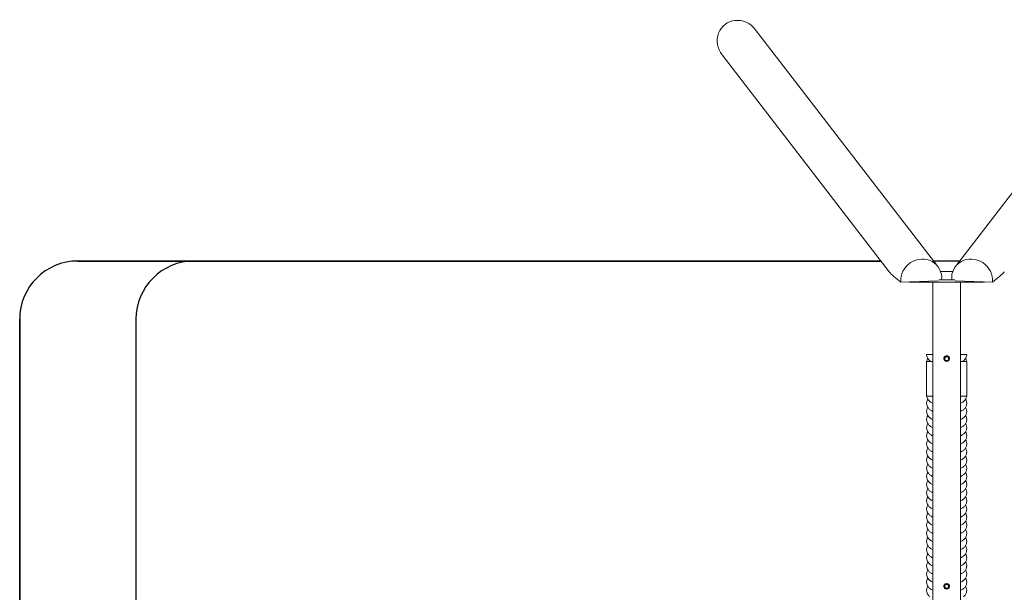
# Model space of a CAD drawing. Units: millimetres. Extents: x -4534 to 323192, y -3372 to 4998.
# Drawn here: x -3853 to 379, y 2534 to 4998 of the extents above; entities that cross this region are included whole.
import ezdxf

# ---------------------------------------------------------------- set-up
doc = ezdxf.new("R2010")
doc.units = ezdxf.units.MM
doc.layers.add('Opvangzone', color=7, linetype='Continuous', true_color=0x00a19a)
doc.layers.add('Toestel 2D', color=7, linetype='Continuous', lineweight=20)

# ---------------------------------------------------------------- blocks, each defined once
blk = doc.blocks.new('WP-230')
at = {"layer": 'Opvangzone'}
for p, q in [((-3603.3, 3959.8), (-151.4, 3959.8)), ((-3603.3, 3959.7), (-151.4, 3959.7)), ((-151.4, 3959.7), (-3603.3, 3959.7)), ((-3103.3, 3959.8), (-2620.4, 3959.8)), ((-3853.3, 1409.8), (-3853.3, 3709.8)), ((-3853.3, 1409.7), (-3853.3, 3709.7)), ((-3853.3, 3709.7), (-3853.3, 1409.7)), ((-3353.3, 3709.8), (-3353.3, 1409.8))]:
    blk.add_line(p, q, dxfattribs=at)
for centre in [(-3603.3, 3709.8), (-3603.3, 3709.7), (-3603.3, 3709.7), (-3103.3, 3709.8)]:
    blk.add_arc(centre, 250, 90, 180, dxfattribs=at)
at = {"layer": 'Toestel 2D'}
for p, q in [((93.6, 3936.4), (-691.2, 4956.5)), ((954.5, 4956.6), (169.8, 3936.4)), ((-830.6, 4870.3), (-830.6, 4870.4)), ((-116.1, 3913.8), (-833.9, 4846.8)), ((75.7, 3959.8), (187.7, 3959.8)), ((75.7, 3959.7), (187.7, 3959.7)), ((187.7, 3959.7), (75.7, 3959.7)), ((-65.4, 3869.3), (94.7, 3874.1)), ((-31.6, 3870.3), (-29.7, 3869.1)), ((-21.8, 3868.2), (285.2, 3868.2)), ((71.8, 1251), (71.7, 3868.2)), ((97.3, 3878.1), (166.1, 3878.1)), ((168.7, 3874.1), (328.8, 3869.3)), ((191.8, 1251), (191.7, 3868.2)), ((293, 3869.1), (295, 3870.4)), ((45.2, 3527.7), (45.2, 3377.7)), ((119.9, 3537.9), (119.9, 3537.9)), ((122.8, 3544.8), (122.8, 3544.8)), ((122.8, 3534.4), (122.8, 3534.4)), ((123.4, 3538.4), (123.4, 3538.4)), ((131.8, 3550), (131.8, 3550)), ((140.2, 3540.8), (140.2, 3540.8)), ((140.8, 3544.8), (140.8, 3544.8)), ((143.7, 3541.3), (143.7, 3541.3)), ((218.2, 3527.7), (218.2, 3377.7)), ((119.9, 2557.9), (119.9, 2557.9)), ((122.8, 2564.8), (122.8, 2564.8)), ((122.8, 2554.4), (122.8, 2554.4)), ((123.4, 2558.4), (123.4, 2558.4)), ((131.8, 2570), (131.8, 2570)), ((140.2, 2560.8), (140.2, 2560.8)), ((140.8, 2564.8), (140.8, 2564.8)), ((143.7, 2561.3), (143.7, 2561.3))]:
    blk.add_line(p, q, dxfattribs=at)
for centre in [(131.8, 3539.6), (131.8, 2559.6)]:
    blk.add_circle(centre, 12, dxfattribs=at)
for centre, radius, start, end in [((131.8, 3539.6), 12, 8.0029, 188.0029), ((131.8, 3539.6), 9, 120.0003, 180.0003), ((131.8, 3539.6), 9, 180.0003, 240.0003), ((131.8, 3539.6), 8.5, 8.0029, 188.0029), ((131.8, 3539.6), 8.5, 188.0029, 8.0029), ((131.8, 3539.6), 9, 60.0003, 120.0003), ((131.8, 3539.6), 9, 240.0003, 300.0003), ((131.8, 3539.6), 9, 0.0003, 60.0003), ((131.8, 3539.6), 9, 300.0003, 0.0003), ((131.8, 2559.6), 12, 8.0029, 188.0029), ((131.8, 2559.6), 9, 120.0003, 180.0003), ((131.8, 2559.6), 9, 180.0003, 240.0003), ((131.8, 2559.6), 8.5, 8.0029, 188.0029), ((131.8, 2559.6), 8.5, 188.0029, 8.0029), ((131.8, 2559.6), 9, 60.0003, 120.0003), ((131.8, 2559.6), 9, 240.0003, 300.0003), ((131.8, 2559.6), 9, 0.0003, 60.0003), ((131.8, 2559.6), 9, 300.0003, 0.0003)]:
    blk.add_arc(centre, radius, start, end, dxfattribs=at)
for centre, major_axis, ratio, start_param, end_param in [((-762.6, 4901.6), (-58.4, 76), 0.939108, 4.712332, 7.853925), ((22.3, 3881.6), (71.3, 54.9), 0.939097, 5.561169, 8.880383), ((241.1, 3881.6), (-71.3, 54.9), 0.939097, 3.685988, 7.005221), ((37.2, 3862.2), (161.6, -78.2), 0.251652, 3.607096, 4.151492), ((131.7, 3934.7), (-146.2, 0), 0.139212, 1.390846, 1.751028), ((226.2, 3862.2), (161.6, 78.2), 0.251652, 5.273286, 5.817682), ((-21.8, 3869.3), (-8, 0), 0.139212, 0.211099, 1.570802), ((285.2, 3869.3), (8, 0), 0.139212, 4.712395, 6.072098), ((131.7, 3527.7), (-86.5, 0), 0.000039, 6.156626, 7.087647), ((131.7, 3527.7), (86.5, 0), 0.000039, 5.479119, 6.409749), ((131.7, 3377.7), (-86.5, 0), 0.000039, 0, 0.804462), ((131.7, 3377.7), (86.5, 0), 0.000039, 5.479124, 6.283192)]:
    blk.add_ellipse(centre, major_axis=major_axis, ratio=ratio, start_param=start_param, end_param=end_param, dxfattribs=at)
for points, knots in [([(71.7, 3557.7), (71.3, 3557.7), (70.9, 3557.7), (68.1, 3557.7), (65.6, 3557.7), (61.1, 3557.7), (59, 3557.7), (55.5, 3557.7), (53.8, 3557.7), (50.8, 3557.7), (49.6, 3557.7), (47.7, 3557.7), (46.8, 3557.7), (45.7, 3557.7), (45.5, 3557.7), (45.5, 3557.7), (45.5, 3557.7), (45.8, 3557.7), (47, 3557.7), (48, 3557.7), (50.2, 3557.7), (51.6, 3557.7), (54.9, 3557.7), (56.9, 3557.7), (60.5, 3557.7), (62.5, 3557.7), (66.8, 3557.7), (69.1, 3557.7), (71.4, 3557.7), (71.6, 3557.7), (71.7, 3557.7)], [17.034806, 17.034806, 17.034806, 17.034806, 17.166109, 17.166109, 17.978393, 17.978393, 18.790677, 18.790677, 19.617757, 19.617757, 20.444836, 20.444836, 21.321636, 21.321636, 22.198437, 22.198437, 22.198437, 23.137336, 23.137336, 24.076235, 24.076235, 24.953128, 24.953128, 25.830022, 25.830022, 26.572898, 26.572898, 27.315774, 27.315774, 27.36042, 27.36042, 27.36042, 27.36042]), ([(59.6, 3529.9), (58.1, 3531.1), (56.6, 3532.5), (53.9, 3535.5), (52.6, 3537.1), (50.3, 3540.5), (49.2, 3542.4), (47.5, 3546.4), (46.7, 3548.6), (45.7, 3553), (45.5, 3555.4), (45.5, 3557.7)], [5.8190483, 5.8190483, 5.8190483, 5.8190483, 5.9118763, 5.9118763, 6.0047043, 6.0047043, 6.0975324, 6.0975324, 6.1903604, 6.1903604, 6.2831884, 6.2831884, 6.2831884, 6.2831884]), ([(191.7, 3557.7), (191.8, 3557.7), (192, 3557.7), (194.3, 3557.7), (196.6, 3557.7), (200.9, 3557.7), (202.9, 3557.7), (206.5, 3557.7), (208.5, 3557.7), (211.8, 3557.7), (213.2, 3557.7), (215.4, 3557.7), (216.3, 3557.7), (217.6, 3557.7), (217.9, 3557.7), (217.9, 3557.7), (217.9, 3557.7), (217.6, 3557.7), (216.5, 3557.7), (215.7, 3557.7), (213.8, 3557.7), (212.5, 3557.7), (209.6, 3557.7), (207.8, 3557.7), (204.4, 3557.7), (202.3, 3557.7), (197.8, 3557.7), (195.3, 3557.7), (192.5, 3557.7), (192.1, 3557.7), (191.7, 3557.7)], [17.039185, 17.039185, 17.039185, 17.039185, 17.0811, 17.0811, 17.823976, 17.823976, 18.566852, 18.566852, 19.443745, 19.443745, 20.320638, 20.320638, 21.259537, 21.259537, 22.198437, 22.198437, 22.198437, 23.075237, 23.075237, 23.952037, 23.952037, 24.779117, 24.779117, 25.606196, 25.606196, 26.41848, 26.41848, 27.230765, 27.230765, 27.359503, 27.359503, 27.359503, 27.359503]), ([(217.9, 3557.7), (217.9, 3555.4), (217.6, 3553), (216.6, 3548.6), (215.9, 3546.4), (214.1, 3542.4), (213.1, 3540.5), (210.7, 3537.1), (209.4, 3535.5), (206.7, 3532.5), (205.3, 3531.1), (203.8, 3529.9)], [3.1415958, 3.1415958, 3.1415958, 3.1415958, 3.2344244, 3.2344244, 3.327253, 3.327253, 3.4200815, 3.4200815, 3.5129101, 3.5129101, 3.6057387, 3.6057387, 3.6057387, 3.6057387]), ([(45.9, 3527.7), (46.2, 3529.6), (46.7, 3531.5), (47.9, 3535.2), (48.7, 3536.9), (49.9, 3539.1), (50.2, 3539.6), (50.6, 3540.2)], [0.0668799, 0.0668799, 0.0668799, 0.0668799, 0.1463331, 0.1463331, 0.2257864, 0.2257864, 0.2540281, 0.2540281, 0.2540281, 0.2540281]), ([(45.9, 3527.7), (45.9, 3527.7), (45.9, 3527.7), (46.2, 3527.7), (46.8, 3527.7), (48.3, 3527.7), (49.3, 3527.7), (51.9, 3527.7), (53.5, 3527.7), (56.4, 3527.7), (58, 3527.7), (60.6, 3527.7), (61.5, 3527.7), (62.5, 3527.7)], [23.607853, 23.607853, 23.607853, 23.607853, 23.919918, 23.919918, 24.874143, 24.874143, 25.700057, 25.700057, 26.525972, 26.525972, 27.17273, 27.17273, 27.508317, 27.508317, 27.508317, 27.508317]), ([(62.5, 3527.7), (62.7, 3527.7), (62.9, 3527.7), (64.1, 3527.7), (65.6, 3527.7), (68.7, 3527.7), (70.2, 3527.7), (71.7, 3527.7)], [24.730338, 24.730338, 24.730338, 24.730338, 25.157694, 25.157694, 26.210032, 26.210032, 26.919002, 26.919002, 26.919002, 26.919002]), ([(191.7, 3527.7), (193.2, 3527.7), (194.7, 3527.7), (197.8, 3527.7), (199.2, 3527.7), (200.4, 3527.7), (200.7, 3527.7), (200.9, 3527.7)], [39.700825, 39.700825, 39.700825, 39.700825, 40.406066, 40.406066, 41.458405, 41.458405, 41.885761, 41.885761, 41.885761, 41.885761]), ([(200.9, 3527.7), (201.8, 3527.7), (202.8, 3527.7), (205.4, 3527.7), (207, 3527.7), (209.9, 3527.7), (211.5, 3527.7), (214, 3527.7), (215, 3527.7), (216.6, 3527.7), (217.2, 3527.7), (217.5, 3527.7), (217.5, 3527.7), (217.5, 3527.7)], [18.42307, 18.42307, 18.42307, 18.42307, 18.758657, 18.758657, 19.405415, 19.405415, 20.23133, 20.23133, 21.057244, 21.057244, 22.011469, 22.011469, 22.32348, 22.32348, 22.32348, 22.32348]), ([(212.8, 3540.2), (213.1, 3539.6), (213.5, 3539.1), (214.7, 3536.9), (215.4, 3535.2), (216.7, 3531.5), (217.2, 3529.6), (217.5, 3527.7)], [2.8875741, 2.8875741, 2.8875741, 2.8875741, 2.9158136, 2.9158136, 2.9952662, 2.9952662, 3.0747189, 3.0747189, 3.0747189, 3.0747189]), ([(59.6, 3319.9), (56.6, 3322.4), (53.8, 3325.3), (49.1, 3332.3), (47.2, 3336.3), (45.3, 3345.1), (45.3, 3349.8), (47, 3358.2), (48.6, 3361.9), (50.6, 3365.2)], [5.8190483, 5.8190483, 5.8190483, 5.8190483, 6.0047049, 6.0047049, 6.1903615, 6.1903615, 6.3705701, 6.3705701, 6.5372135, 6.5372135, 6.5372135, 6.5372135]), ([(59.6, 3354.9), (58.3, 3356), (57.1, 3357.1), (54.7, 3359.6), (53.6, 3360.9), (51.5, 3363.7), (50.5, 3365.3), (48.7, 3368.5), (47.9, 3370.2), (46.7, 3373.8), (46.2, 3375.7), (45.9, 3377.7)], [5.8190483, 5.8190483, 5.8190483, 5.8190483, 5.8985009, 5.8985009, 5.9779536, 5.9779536, 6.0574062, 6.0574062, 6.1368589, 6.1368589, 6.2163079, 6.2163079, 6.2163079, 6.2163079]), ([(217.5, 3377.7), (217.2, 3375.7), (216.7, 3373.8), (215.4, 3370.2), (214.7, 3368.5), (212.9, 3365.3), (211.9, 3363.7), (209.8, 3360.9), (208.7, 3359.6), (206.3, 3357.1), (205.1, 3356), (203.8, 3354.9)], [3.2084762, 3.2084762, 3.2084762, 3.2084762, 3.2879258, 3.2879258, 3.367379, 3.367379, 3.4468323, 3.4468323, 3.5262855, 3.5262855, 3.6057387, 3.6057387, 3.6057387, 3.6057387]), ([(212.8, 3365.2), (214.7, 3362.1), (216.3, 3358.5), (218.1, 3350.2), (218.1, 3345.6), (216.3, 3336.8), (214.6, 3332.9), (210.1, 3325.9), (207.3, 3322.9), (204.2, 3320.2), (204, 3320), (203.8, 3319.9)], [2.8875741, 2.8875741, 2.8875741, 2.8875741, 3.0487689, 3.0487689, 3.2289774, 3.2289774, 3.4083543, 3.4083543, 3.5940109, 3.5940109, 3.6057387, 3.6057387, 3.6057387, 3.6057387]), ([(59.6, 3284.9), (56.6, 3287.4), (53.8, 3290.3), (49.1, 3297.3), (47.2, 3301.3), (45.3, 3310.1), (45.3, 3314.8), (47, 3323.2), (48.6, 3326.9), (50.6, 3330.2)], [5.8190483, 5.8190483, 5.8190483, 5.8190483, 6.0047049, 6.0047049, 6.1903615, 6.1903615, 6.3705701, 6.3705701, 6.5372135, 6.5372135, 6.5372135, 6.5372135]), ([(212.8, 3330.2), (214.7, 3327.1), (216.3, 3323.5), (218.1, 3315.2), (218.1, 3310.6), (216.3, 3301.8), (214.6, 3297.9), (210.1, 3290.9), (207.3, 3287.9), (204.2, 3285.2), (204, 3285), (203.8, 3284.9)], [2.8875741, 2.8875741, 2.8875741, 2.8875741, 3.0487689, 3.0487689, 3.2289774, 3.2289774, 3.4083543, 3.4083543, 3.5940109, 3.5940109, 3.6057387, 3.6057387, 3.6057387, 3.6057387]), ([(59.6, 3249.9), (56.6, 3252.4), (53.8, 3255.3), (49.1, 3262.3), (47.2, 3266.3), (45.3, 3275.1), (45.3, 3279.8), (47, 3288.2), (48.6, 3291.9), (50.6, 3295.2)], [5.8190483, 5.8190483, 5.8190483, 5.8190483, 6.0047049, 6.0047049, 6.1903615, 6.1903615, 6.3705701, 6.3705701, 6.5372135, 6.5372135, 6.5372135, 6.5372135]), ([(59.6, 3214.9), (56.6, 3217.4), (53.8, 3220.3), (49.1, 3227.3), (47.2, 3231.3), (45.3, 3240.1), (45.3, 3244.8), (47, 3253.2), (48.6, 3256.9), (50.6, 3260.2)], [5.8190483, 5.8190483, 5.8190483, 5.8190483, 6.0047049, 6.0047049, 6.1903615, 6.1903615, 6.3705701, 6.3705701, 6.5372135, 6.5372135, 6.5372135, 6.5372135]), ([(212.8, 3295.2), (214.7, 3292.1), (216.3, 3288.5), (218.1, 3280.2), (218.1, 3275.6), (216.3, 3266.8), (214.6, 3262.9), (210.1, 3255.9), (207.3, 3252.9), (204.2, 3250.2), (204, 3250), (203.8, 3249.9)], [2.8875741, 2.8875741, 2.8875741, 2.8875741, 3.0487689, 3.0487689, 3.2289774, 3.2289774, 3.4083543, 3.4083543, 3.5940109, 3.5940109, 3.6057387, 3.6057387, 3.6057387, 3.6057387]), ([(212.8, 3260.2), (214.7, 3257.1), (216.3, 3253.5), (218.1, 3245.2), (218.1, 3240.6), (216.3, 3231.8), (214.6, 3227.9), (210.1, 3220.9), (207.3, 3217.9), (204.2, 3215.2), (204, 3215), (203.8, 3214.9)], [2.8875741, 2.8875741, 2.8875741, 2.8875741, 3.0487689, 3.0487689, 3.2289774, 3.2289774, 3.4083543, 3.4083543, 3.5940109, 3.5940109, 3.6057387, 3.6057387, 3.6057387, 3.6057387]), ([(59.6, 3179.9), (56.6, 3182.4), (53.8, 3185.3), (49.1, 3192.3), (47.2, 3196.3), (45.3, 3205.1), (45.3, 3209.8), (47, 3218.2), (48.6, 3221.9), (50.6, 3225.2)], [5.8190483, 5.8190483, 5.8190483, 5.8190483, 6.0047049, 6.0047049, 6.1903615, 6.1903615, 6.3705701, 6.3705701, 6.5372135, 6.5372135, 6.5372135, 6.5372135]), ([(212.8, 3225.2), (214.7, 3222.1), (216.3, 3218.5), (218.1, 3210.2), (218.1, 3205.6), (216.3, 3196.8), (214.6, 3192.9), (210.1, 3185.9), (207.3, 3182.9), (204.2, 3180.2), (204, 3180), (203.8, 3179.9)], [2.8875741, 2.8875741, 2.8875741, 2.8875741, 3.0487689, 3.0487689, 3.2289774, 3.2289774, 3.4083543, 3.4083543, 3.5940109, 3.5940109, 3.6057387, 3.6057387, 3.6057387, 3.6057387]), ([(59.6, 3144.9), (56.6, 3147.4), (53.8, 3150.3), (49.1, 3157.3), (47.2, 3161.3), (45.3, 3170.1), (45.3, 3174.8), (47, 3183.2), (48.6, 3186.9), (50.6, 3190.2)], [5.8190483, 5.8190483, 5.8190483, 5.8190483, 6.0047049, 6.0047049, 6.1903615, 6.1903615, 6.3705701, 6.3705701, 6.5372135, 6.5372135, 6.5372135, 6.5372135]), ([(212.8, 3190.2), (214.7, 3187.1), (216.3, 3183.5), (218.1, 3175.2), (218.1, 3170.6), (216.3, 3161.8), (214.6, 3157.9), (210.1, 3150.9), (207.3, 3147.9), (204.2, 3145.2), (204, 3145), (203.8, 3144.9)], [2.8875741, 2.8875741, 2.8875741, 2.8875741, 3.0487689, 3.0487689, 3.2289774, 3.2289774, 3.4083543, 3.4083543, 3.5940109, 3.5940109, 3.6057387, 3.6057387, 3.6057387, 3.6057387]), ([(59.6, 3109.9), (56.6, 3112.4), (53.8, 3115.3), (49.1, 3122.3), (47.2, 3126.3), (45.3, 3135.1), (45.3, 3139.8), (47, 3148.2), (48.6, 3151.9), (50.6, 3155.2)], [5.8190483, 5.8190483, 5.8190483, 5.8190483, 6.0047049, 6.0047049, 6.1903615, 6.1903615, 6.3705701, 6.3705701, 6.5372135, 6.5372135, 6.5372135, 6.5372135]), ([(212.8, 3155.2), (214.7, 3152.1), (216.3, 3148.5), (218.1, 3140.2), (218.1, 3135.6), (216.3, 3126.8), (214.6, 3122.9), (210.1, 3115.9), (207.3, 3112.9), (204.2, 3110.2), (204, 3110), (203.8, 3109.9)], [2.8875741, 2.8875741, 2.8875741, 2.8875741, 3.0487689, 3.0487689, 3.2289774, 3.2289774, 3.4083543, 3.4083543, 3.5940109, 3.5940109, 3.6057387, 3.6057387, 3.6057387, 3.6057387]), ([(59.6, 3074.9), (56.6, 3077.4), (53.8, 3080.3), (49.1, 3087.3), (47.2, 3091.3), (45.3, 3100.1), (45.3, 3104.8), (47, 3113.2), (48.6, 3116.9), (50.6, 3120.2)], [5.8190483, 5.8190483, 5.8190483, 5.8190483, 6.0047049, 6.0047049, 6.1903615, 6.1903615, 6.3705701, 6.3705701, 6.5372135, 6.5372135, 6.5372135, 6.5372135]), ([(212.8, 3120.2), (214.7, 3117.1), (216.3, 3113.5), (218.1, 3105.2), (218.1, 3100.6), (216.3, 3091.8), (214.6, 3087.9), (210.1, 3080.9), (207.3, 3077.9), (204.2, 3075.2), (204, 3075), (203.8, 3074.9)], [2.8875741, 2.8875741, 2.8875741, 2.8875741, 3.0487689, 3.0487689, 3.2289774, 3.2289774, 3.4083543, 3.4083543, 3.5940109, 3.5940109, 3.6057387, 3.6057387, 3.6057387, 3.6057387]), ([(59.6, 3039.9), (56.6, 3042.4), (53.8, 3045.3), (49.1, 3052.3), (47.2, 3056.3), (45.3, 3065.1), (45.3, 3069.8), (47, 3078.2), (48.6, 3081.9), (50.6, 3085.2)], [5.8190483, 5.8190483, 5.8190483, 5.8190483, 6.0047049, 6.0047049, 6.1903615, 6.1903615, 6.3705701, 6.3705701, 6.5372135, 6.5372135, 6.5372135, 6.5372135]), ([(59.6, 3004.9), (56.6, 3007.4), (53.8, 3010.3), (49.1, 3017.3), (47.2, 3021.3), (45.3, 3030.1), (45.3, 3034.8), (47, 3043.2), (48.6, 3046.9), (50.6, 3050.2)], [5.8190483, 5.8190483, 5.8190483, 5.8190483, 6.0047049, 6.0047049, 6.1903615, 6.1903615, 6.3705701, 6.3705701, 6.5372135, 6.5372135, 6.5372135, 6.5372135]), ([(212.8, 3085.2), (214.7, 3082.1), (216.3, 3078.5), (218.1, 3070.2), (218.1, 3065.6), (216.3, 3056.8), (214.6, 3052.9), (210.1, 3045.9), (207.3, 3042.9), (204.2, 3040.2), (204, 3040), (203.8, 3039.9)], [2.8875741, 2.8875741, 2.8875741, 2.8875741, 3.0487689, 3.0487689, 3.2289774, 3.2289774, 3.4083543, 3.4083543, 3.5940109, 3.5940109, 3.6057387, 3.6057387, 3.6057387, 3.6057387]), ([(212.8, 3050.2), (214.7, 3047.1), (216.3, 3043.5), (218.1, 3035.2), (218.1, 3030.6), (216.3, 3021.8), (214.6, 3017.9), (210.1, 3010.9), (207.3, 3007.9), (204.2, 3005.2), (204, 3005), (203.8, 3004.9)], [2.8875741, 2.8875741, 2.8875741, 2.8875741, 3.0487689, 3.0487689, 3.2289774, 3.2289774, 3.4083543, 3.4083543, 3.5940109, 3.5940109, 3.6057387, 3.6057387, 3.6057387, 3.6057387]), ([(59.6, 2969.9), (56.6, 2972.4), (53.8, 2975.3), (49.1, 2982.3), (47.2, 2986.3), (45.3, 2995.1), (45.3, 2999.8), (47, 3008.2), (48.6, 3011.9), (50.6, 3015.2)], [5.8190483, 5.8190483, 5.8190483, 5.8190483, 6.0047049, 6.0047049, 6.1903615, 6.1903615, 6.3705701, 6.3705701, 6.5372135, 6.5372135, 6.5372135, 6.5372135]), ([(212.8, 3015.2), (214.8, 3012.1), (216.3, 3008.5), (218.1, 3000.2), (218.1, 2995.6), (216.3, 2986.8), (214.6, 2982.9), (210.1, 2975.9), (207.3, 2972.9), (204.2, 2970.2), (204, 2970), (203.8, 2969.9)], [2.8875741, 2.8875741, 2.8875741, 2.8875741, 3.0487689, 3.0487689, 3.2289774, 3.2289774, 3.4083543, 3.4083543, 3.5940109, 3.5940109, 3.6057387, 3.6057387, 3.6057387, 3.6057387]), ([(59.6, 2934.9), (56.6, 2937.4), (53.8, 2940.3), (49.1, 2947.3), (47.2, 2951.3), (45.3, 2960.1), (45.3, 2964.8), (47, 2973.2), (48.6, 2976.9), (50.6, 2980.2)], [5.8190483, 5.8190483, 5.8190483, 5.8190483, 6.0047049, 6.0047049, 6.1903615, 6.1903615, 6.3705701, 6.3705701, 6.5372135, 6.5372135, 6.5372135, 6.5372135]), ([(212.8, 2980.2), (214.8, 2977.1), (216.3, 2973.5), (218.1, 2965.2), (218.1, 2960.6), (216.3, 2951.8), (214.6, 2947.9), (210.1, 2940.9), (207.3, 2937.9), (204.2, 2935.2), (204, 2935), (203.8, 2934.9)], [2.8875741, 2.8875741, 2.8875741, 2.8875741, 3.0487689, 3.0487689, 3.2289774, 3.2289774, 3.4083543, 3.4083543, 3.5940109, 3.5940109, 3.6057387, 3.6057387, 3.6057387, 3.6057387]), ([(59.6, 2899.9), (56.6, 2902.4), (53.8, 2905.3), (49.1, 2912.3), (47.2, 2916.3), (45.3, 2925.1), (45.3, 2929.8), (47, 2938.2), (48.6, 2941.9), (50.6, 2945.2)], [5.8190483, 5.8190483, 5.8190483, 5.8190483, 6.0047049, 6.0047049, 6.1903615, 6.1903615, 6.3705701, 6.3705701, 6.5372135, 6.5372135, 6.5372135, 6.5372135]), ([(212.8, 2945.2), (214.8, 2942.1), (216.3, 2938.5), (218.1, 2930.2), (218.1, 2925.6), (216.3, 2916.8), (214.6, 2912.9), (210.1, 2905.9), (207.3, 2902.9), (204.2, 2900.2), (204, 2900), (203.8, 2899.9)], [2.8875741, 2.8875741, 2.8875741, 2.8875741, 3.0487689, 3.0487689, 3.2289774, 3.2289774, 3.4083543, 3.4083543, 3.5940109, 3.5940109, 3.6057387, 3.6057387, 3.6057387, 3.6057387]), ([(59.6, 2864.9), (56.6, 2867.4), (53.8, 2870.3), (49.1, 2877.3), (47.2, 2881.3), (45.3, 2890.1), (45.3, 2894.8), (47, 2903.2), (48.6, 2906.9), (50.6, 2910.2)], [5.8190483, 5.8190483, 5.8190483, 5.8190483, 6.0047049, 6.0047049, 6.1903615, 6.1903615, 6.3705701, 6.3705701, 6.5372135, 6.5372135, 6.5372135, 6.5372135]), ([(212.8, 2910.2), (214.8, 2907.1), (216.3, 2903.5), (218.1, 2895.2), (218.1, 2890.6), (216.3, 2881.8), (214.6, 2877.9), (210.1, 2870.9), (207.3, 2867.9), (204.2, 2865.2), (204, 2865), (203.8, 2864.9)], [2.8875741, 2.8875741, 2.8875741, 2.8875741, 3.0487689, 3.0487689, 3.2289774, 3.2289774, 3.4083543, 3.4083543, 3.5940109, 3.5940109, 3.6057387, 3.6057387, 3.6057387, 3.6057387]), ([(59.6, 2829.9), (56.6, 2832.4), (53.8, 2835.3), (49.2, 2842.3), (47.2, 2846.3), (45.3, 2855.1), (45.3, 2859.8), (47, 2868.2), (48.6, 2871.9), (50.6, 2875.2)], [5.8190483, 5.8190483, 5.8190483, 5.8190483, 6.0047049, 6.0047049, 6.1903615, 6.1903615, 6.3705701, 6.3705701, 6.5372135, 6.5372135, 6.5372135, 6.5372135]), ([(59.6, 2794.9), (56.6, 2797.4), (53.8, 2800.3), (49.2, 2807.3), (47.2, 2811.3), (45.3, 2820.1), (45.3, 2824.8), (47, 2833.2), (48.6, 2836.9), (50.6, 2840.2)], [5.8190483, 5.8190483, 5.8190483, 5.8190483, 6.0047049, 6.0047049, 6.1903615, 6.1903615, 6.3705701, 6.3705701, 6.5372135, 6.5372135, 6.5372135, 6.5372135]), ([(212.8, 2875.2), (214.8, 2872.1), (216.3, 2868.5), (218.1, 2860.2), (218.1, 2855.6), (216.3, 2846.8), (214.6, 2842.9), (210.1, 2835.9), (207.3, 2832.9), (204.2, 2830.2), (204, 2830), (203.8, 2829.9)], [2.8875741, 2.8875741, 2.8875741, 2.8875741, 3.0487689, 3.0487689, 3.2289774, 3.2289774, 3.4083543, 3.4083543, 3.5940109, 3.5940109, 3.6057387, 3.6057387, 3.6057387, 3.6057387]), ([(212.8, 2840.2), (214.8, 2837.1), (216.3, 2833.5), (218.1, 2825.2), (218.2, 2820.6), (216.3, 2811.8), (214.6, 2807.9), (210.1, 2800.9), (207.3, 2797.9), (204.2, 2795.2), (204, 2795), (203.8, 2794.9)], [2.8875741, 2.8875741, 2.8875741, 2.8875741, 3.0487689, 3.0487689, 3.2289774, 3.2289774, 3.4083543, 3.4083543, 3.5940109, 3.5940109, 3.6057387, 3.6057387, 3.6057387, 3.6057387]), ([(59.6, 2759.9), (56.6, 2762.4), (53.8, 2765.3), (49.2, 2772.3), (47.3, 2776.3), (45.3, 2785.1), (45.3, 2789.8), (47, 2798.2), (48.6, 2801.9), (50.6, 2805.2)], [5.8190483, 5.8190483, 5.8190483, 5.8190483, 6.0047049, 6.0047049, 6.1903615, 6.1903615, 6.3705701, 6.3705701, 6.5372135, 6.5372135, 6.5372135, 6.5372135]), ([(212.8, 2805.2), (214.8, 2802.1), (216.3, 2798.5), (218.1, 2790.2), (218.2, 2785.6), (216.3, 2776.8), (214.6, 2772.9), (210.1, 2765.9), (207.3, 2762.9), (204.2, 2760.2), (204, 2760), (203.8, 2759.9)], [2.8875741, 2.8875741, 2.8875741, 2.8875741, 3.0487689, 3.0487689, 3.2289774, 3.2289774, 3.4083543, 3.4083543, 3.5940109, 3.5940109, 3.6057387, 3.6057387, 3.6057387, 3.6057387]), ([(59.6, 2724.9), (56.6, 2727.4), (53.8, 2730.3), (49.2, 2737.3), (47.3, 2741.3), (45.3, 2750.1), (45.3, 2754.8), (47, 2763.2), (48.6, 2766.9), (50.6, 2770.2)], [5.8190483, 5.8190483, 5.8190483, 5.8190483, 6.0047049, 6.0047049, 6.1903615, 6.1903615, 6.3705701, 6.3705701, 6.5372135, 6.5372135, 6.5372135, 6.5372135]), ([(212.8, 2770.2), (214.8, 2767.1), (216.3, 2763.5), (218.1, 2755.2), (218.2, 2750.6), (216.3, 2741.8), (214.6, 2737.9), (210.1, 2730.9), (207.3, 2727.9), (204.2, 2725.2), (204, 2725), (203.8, 2724.9)], [2.8875741, 2.8875741, 2.8875741, 2.8875741, 3.0487689, 3.0487689, 3.2289774, 3.2289774, 3.4083543, 3.4083543, 3.5940109, 3.5940109, 3.6057387, 3.6057387, 3.6057387, 3.6057387]), ([(59.6, 2689.9), (56.6, 2692.4), (53.8, 2695.3), (49.2, 2702.3), (47.3, 2706.3), (45.3, 2715.1), (45.3, 2719.8), (47, 2728.2), (48.6, 2731.9), (50.6, 2735.2)], [5.8190483, 5.8190483, 5.8190483, 5.8190483, 6.0047049, 6.0047049, 6.1903615, 6.1903615, 6.3705701, 6.3705701, 6.5372135, 6.5372135, 6.5372135, 6.5372135]), ([(212.8, 2735.2), (214.8, 2732.1), (216.3, 2728.5), (218.1, 2720.2), (218.2, 2715.6), (216.4, 2706.8), (214.6, 2702.9), (210.1, 2695.9), (207.4, 2692.9), (204.2, 2690.2), (204, 2690), (203.8, 2689.9)], [2.8875741, 2.8875741, 2.8875741, 2.8875741, 3.0487689, 3.0487689, 3.2289774, 3.2289774, 3.4083543, 3.4083543, 3.5940109, 3.5940109, 3.6057387, 3.6057387, 3.6057387, 3.6057387]), ([(59.6, 2654.9), (56.6, 2657.4), (53.8, 2660.3), (49.2, 2667.3), (47.3, 2671.3), (45.3, 2680.1), (45.3, 2684.8), (47, 2693.2), (48.6, 2696.9), (50.6, 2700.2)], [5.8190483, 5.8190483, 5.8190483, 5.8190483, 6.0047049, 6.0047049, 6.1903615, 6.1903615, 6.3705701, 6.3705701, 6.5372135, 6.5372135, 6.5372135, 6.5372135]), ([(212.8, 2700.2), (214.8, 2697.1), (216.3, 2693.5), (218.1, 2685.2), (218.2, 2680.6), (216.4, 2671.8), (214.6, 2667.9), (210.1, 2660.9), (207.4, 2657.9), (204.2, 2655.2), (204, 2655), (203.8, 2654.9)], [2.8875741, 2.8875741, 2.8875741, 2.8875741, 3.0487689, 3.0487689, 3.2289774, 3.2289774, 3.4083543, 3.4083543, 3.5940109, 3.5940109, 3.6057387, 3.6057387, 3.6057387, 3.6057387]), ([(59.6, 2619.9), (56.6, 2622.4), (53.8, 2625.3), (49.2, 2632.3), (47.3, 2636.3), (45.3, 2645.1), (45.3, 2649.8), (47, 2658.2), (48.6, 2661.9), (50.6, 2665.2)], [5.8190483, 5.8190483, 5.8190483, 5.8190483, 6.0047049, 6.0047049, 6.1903615, 6.1903615, 6.3705701, 6.3705701, 6.5372135, 6.5372135, 6.5372135, 6.5372135]), ([(59.6, 2584.9), (56.6, 2587.4), (53.8, 2590.3), (49.2, 2597.3), (47.3, 2601.3), (45.3, 2610.1), (45.3, 2614.8), (47, 2623.2), (48.6, 2626.9), (50.6, 2630.2)], [5.8190483, 5.8190483, 5.8190483, 5.8190483, 6.0047049, 6.0047049, 6.1903615, 6.1903615, 6.3705701, 6.3705701, 6.5372135, 6.5372135, 6.5372135, 6.5372135]), ([(212.8, 2665.2), (214.8, 2662.1), (216.3, 2658.5), (218.1, 2650.2), (218.2, 2645.6), (216.4, 2636.8), (214.6, 2632.9), (210.1, 2625.9), (207.4, 2622.9), (204.2, 2620.2), (204, 2620), (203.8, 2619.9)], [2.8875741, 2.8875741, 2.8875741, 2.8875741, 3.0487689, 3.0487689, 3.2289774, 3.2289774, 3.4083543, 3.4083543, 3.5940109, 3.5940109, 3.6057387, 3.6057387, 3.6057387, 3.6057387]), ([(212.8, 2630.2), (214.8, 2627.1), (216.3, 2623.5), (218.1, 2615.2), (218.2, 2610.6), (216.4, 2601.8), (214.6, 2597.9), (210.1, 2590.9), (207.4, 2587.9), (204.2, 2585.2), (204, 2585), (203.8, 2584.9)], [2.8875741, 2.8875741, 2.8875741, 2.8875741, 3.0487689, 3.0487689, 3.2289774, 3.2289774, 3.4083543, 3.4083543, 3.5940109, 3.5940109, 3.6057387, 3.6057387, 3.6057387, 3.6057387]), ([(59.6, 2549.9), (56.6, 2552.4), (53.8, 2555.3), (49.2, 2562.3), (47.3, 2566.3), (45.3, 2575.1), (45.3, 2579.8), (47, 2588.2), (48.6, 2591.9), (50.6, 2595.2)], [5.8190483, 5.8190483, 5.8190483, 5.8190483, 6.0047049, 6.0047049, 6.1903615, 6.1903615, 6.3705701, 6.3705701, 6.5372135, 6.5372135, 6.5372135, 6.5372135]), ([(212.8, 2595.2), (214.8, 2592.1), (216.3, 2588.5), (218.1, 2580.2), (218.2, 2575.6), (216.4, 2566.8), (214.6, 2562.9), (210.1, 2555.9), (207.4, 2552.9), (204.2, 2550.2), (204, 2550), (203.8, 2549.9)], [2.8875741, 2.8875741, 2.8875741, 2.8875741, 3.0487689, 3.0487689, 3.2289774, 3.2289774, 3.4083543, 3.4083543, 3.5940109, 3.5940109, 3.6057387, 3.6057387, 3.6057387, 3.6057387]), ([(59.6, 2514.9), (56.6, 2517.4), (53.9, 2520.3), (49.2, 2527.3), (47.3, 2531.3), (45.3, 2540.1), (45.3, 2544.8), (47, 2553.2), (48.6, 2556.9), (50.6, 2560.2)], [5.8190483, 5.8190483, 5.8190483, 5.8190483, 6.0047049, 6.0047049, 6.1903615, 6.1903615, 6.3705701, 6.3705701, 6.5372135, 6.5372135, 6.5372135, 6.5372135]), ([(212.8, 2560.2), (214.8, 2557.1), (216.3, 2553.5), (218.1, 2545.2), (218.2, 2540.6), (216.4, 2531.8), (214.6, 2527.9), (210.1, 2520.9), (207.4, 2517.9), (204.2, 2515.2), (204, 2515), (203.8, 2514.9)], [2.8875741, 2.8875741, 2.8875741, 2.8875741, 3.0487689, 3.0487689, 3.2289774, 3.2289774, 3.4083543, 3.4083543, 3.5940109, 3.5940109, 3.6057387, 3.6057387, 3.6057387, 3.6057387])]:
    blk.add_open_spline(points, degree=3, knots=knots, dxfattribs=at)
for points in [[(62.5, 3527.7), (61.4, 3528.4), (60.5, 3529.1), (59.6, 3529.9)], [(203.8, 3529.9), (202.9, 3529.1), (201.9, 3528.4), (200.9, 3527.7)], [(71.7, 3347.8), (66.7, 3349.9), (62.6, 3352.3), (59.6, 3354.9)], [(203.8, 3354.9), (200.8, 3352.3), (196.7, 3349.9), (191.7, 3347.8)], [(71.7, 3312.8), (66.7, 3314.9), (62.6, 3317.3), (59.6, 3319.9)], [(203.8, 3319.9), (200.8, 3317.3), (196.7, 3314.9), (191.7, 3312.8)], [(71.7, 3277.8), (66.7, 3279.9), (62.6, 3282.3), (59.6, 3284.9)], [(203.8, 3284.9), (200.8, 3282.3), (196.7, 3279.9), (191.7, 3277.8)], [(71.7, 3242.8), (66.7, 3244.9), (62.6, 3247.3), (59.6, 3249.9)], [(203.8, 3249.9), (200.8, 3247.3), (196.7, 3244.9), (191.7, 3242.8)], [(71.7, 3207.8), (66.7, 3209.9), (62.6, 3212.3), (59.6, 3214.9)], [(71.7, 3172.8), (66.7, 3174.9), (62.6, 3177.3), (59.6, 3179.9)], [(203.8, 3214.9), (200.8, 3212.3), (196.7, 3209.9), (191.7, 3207.8)], [(203.8, 3179.9), (200.8, 3177.3), (196.7, 3174.9), (191.7, 3172.8)], [(71.7, 3137.8), (66.7, 3139.9), (62.6, 3142.3), (59.6, 3144.9)], [(203.8, 3144.9), (200.8, 3142.3), (196.7, 3139.9), (191.7, 3137.8)], [(71.7, 3102.8), (66.7, 3104.9), (62.6, 3107.3), (59.6, 3109.9)], [(203.8, 3109.9), (200.8, 3107.3), (196.7, 3104.9), (191.7, 3102.8)], [(71.7, 3067.8), (66.7, 3069.9), (62.6, 3072.3), (59.6, 3074.9)], [(203.8, 3074.9), (200.8, 3072.3), (196.7, 3069.9), (191.7, 3067.8)], [(71.7, 3032.8), (66.7, 3034.9), (62.6, 3037.3), (59.6, 3039.9)], [(203.8, 3039.9), (200.8, 3037.3), (196.7, 3034.9), (191.7, 3032.8)], [(71.7, 2997.8), (66.7, 2999.9), (62.6, 3002.3), (59.6, 3004.9)], [(71.7, 2962.8), (66.7, 2964.9), (62.6, 2967.3), (59.6, 2969.9)], [(203.8, 3004.9), (200.8, 3002.3), (196.7, 2999.9), (191.7, 2997.8)], [(203.8, 2969.9), (200.8, 2967.3), (196.7, 2964.9), (191.7, 2962.8)], [(71.7, 2927.8), (66.7, 2929.9), (62.6, 2932.3), (59.6, 2934.9)], [(203.8, 2934.9), (200.8, 2932.3), (196.7, 2929.9), (191.7, 2927.8)], [(71.7, 2892.8), (66.7, 2894.9), (62.6, 2897.3), (59.6, 2899.9)], [(203.8, 2899.9), (200.8, 2897.3), (196.7, 2894.9), (191.7, 2892.8)], [(71.7, 2857.8), (66.7, 2859.9), (62.6, 2862.3), (59.6, 2864.9)], [(203.8, 2864.9), (200.8, 2862.3), (196.7, 2859.9), (191.7, 2857.8)], [(71.7, 2822.8), (66.7, 2824.9), (62.6, 2827.3), (59.6, 2829.9)], [(71.7, 2787.8), (66.7, 2789.9), (62.6, 2792.3), (59.6, 2794.9)], [(203.8, 2829.9), (200.8, 2827.3), (196.7, 2824.9), (191.7, 2822.8)], [(203.8, 2794.9), (200.8, 2792.3), (196.7, 2789.9), (191.7, 2787.8)], [(71.7, 2752.8), (66.7, 2754.9), (62.6, 2757.3), (59.6, 2759.9)], [(203.8, 2759.9), (200.8, 2757.3), (196.7, 2754.9), (191.7, 2752.8)], [(71.7, 2717.8), (66.7, 2719.9), (62.6, 2722.3), (59.6, 2724.9)], [(203.8, 2724.9), (200.8, 2722.3), (196.7, 2719.9), (191.7, 2717.8)], [(71.7, 2682.8), (66.7, 2684.9), (62.6, 2687.3), (59.6, 2689.9)], [(203.8, 2689.9), (200.8, 2687.3), (196.7, 2684.9), (191.7, 2682.8)], [(71.7, 2647.8), (66.7, 2649.9), (62.6, 2652.3), (59.6, 2654.9)], [(203.8, 2654.9), (200.8, 2652.3), (196.7, 2649.9), (191.7, 2647.8)], [(71.7, 2612.8), (66.7, 2614.9), (62.6, 2617.3), (59.6, 2619.9)], [(71.7, 2577.8), (66.7, 2579.9), (62.6, 2582.3), (59.6, 2584.9)], [(203.8, 2619.9), (200.8, 2617.3), (196.7, 2614.9), (191.7, 2612.8)], [(203.8, 2584.9), (200.8, 2582.3), (196.7, 2579.9), (191.7, 2577.8)], [(71.7, 2542.8), (66.7, 2544.9), (62.6, 2547.3), (59.6, 2549.9)], [(203.8, 2549.9), (200.8, 2547.3), (196.7, 2544.9), (191.7, 2542.8)]]:
    blk.add_open_spline(points, degree=3, dxfattribs=at)
for points, weights in [([(131.8, 3550), (127.3, 3547.4), (122.8, 3544.8)], [1, 1.15470053838, 1]), ([(122.8, 3544.8), (125.2, 3546.2), (127.3, 3547.4)], [1, 1.0379548493, 1]), ([(122.8, 3539.6), (122.8, 3542), (122.8, 3544.8)], [1, 1.0379548493, 1]), ([(122.8, 3544.8), (122.8, 3539.6), (122.8, 3534.4)], [1, 1.15470053838, 1]), ([(122.8, 3534.4), (122.8, 3537.2), (122.8, 3539.6)], [1, 1.0379548493, 1]), ([(127.3, 3531.8), (125.2, 3533), (122.8, 3534.4)], [1, 1.0379548493, 1]), ([(127.3, 3547.4), (129.4, 3548.6), (131.8, 3550)], [1, 1.0379548493, 1]), ([(131.8, 3529.2), (129.4, 3530.6), (127.3, 3531.8)], [1, 1.0379548493, 1]), ([(131.8, 3550), (134.2, 3548.6), (136.3, 3547.4)], [1, 1.0379548493, 1]), ([(140.8, 3544.8), (136.3, 3547.4), (131.8, 3550)], [1, 1.15470053838, 1]), ([(136.3, 3531.8), (134.2, 3530.6), (131.8, 3529.2)], [1, 1.0379548493, 1]), ([(136.3, 3547.4), (138.4, 3546.2), (140.8, 3544.8)], [1, 1.0379548493, 1]), ([(140.8, 3534.4), (138.4, 3533), (136.3, 3531.8)], [1, 1.0379548493, 1]), ([(140.8, 3544.8), (140.8, 3542), (140.8, 3539.6)], [1, 1.0379548493, 1]), ([(140.8, 3539.6), (140.8, 3537.2), (140.8, 3534.4)], [1, 1.0379548493, 1]), ([(131.8, 2570), (127.3, 2567.4), (122.8, 2564.8)], [1, 1.15470053838, 1]), ([(122.8, 2564.8), (125.2, 2566.2), (127.3, 2567.4)], [1, 1.0379548493, 1]), ([(122.8, 2559.6), (122.8, 2562), (122.8, 2564.8)], [1, 1.0379548493, 1]), ([(122.8, 2564.8), (122.8, 2559.6), (122.8, 2554.4)], [1, 1.15470053838, 1]), ([(122.8, 2554.4), (122.8, 2557.2), (122.8, 2559.6)], [1, 1.0379548493, 1]), ([(127.3, 2551.8), (125.2, 2553), (122.8, 2554.4)], [1, 1.0379548493, 1]), ([(127.3, 2567.4), (129.4, 2568.6), (131.8, 2570)], [1, 1.0379548493, 1]), ([(131.8, 2549.2), (129.4, 2550.6), (127.3, 2551.8)], [1, 1.0379548493, 1]), ([(131.8, 2570), (134.2, 2568.6), (136.3, 2567.4)], [1, 1.0379548493, 1]), ([(140.8, 2564.8), (136.3, 2567.4), (131.8, 2570)], [1, 1.15470053838, 1]), ([(136.3, 2551.8), (134.2, 2550.6), (131.8, 2549.2)], [1, 1.0379548493, 1]), ([(136.3, 2567.4), (138.4, 2566.2), (140.8, 2564.8)], [1, 1.0379548493, 1]), ([(140.8, 2554.4), (138.4, 2553), (136.3, 2551.8)], [1, 1.0379548493, 1]), ([(140.8, 2564.8), (140.8, 2562), (140.8, 2559.6)], [1, 1.0379548493, 1]), ([(140.8, 2559.6), (140.8, 2557.2), (140.8, 2554.4)], [1, 1.0379548493, 1])]:
    blk.add_rational_spline(points, weights, degree=2, dxfattribs=at)

msp = doc.modelspace()

# ---------------------------------------------------------------- block references
msp.add_blockref('WP-230', (0, 0))

doc.saveas('drawing.dxf')
